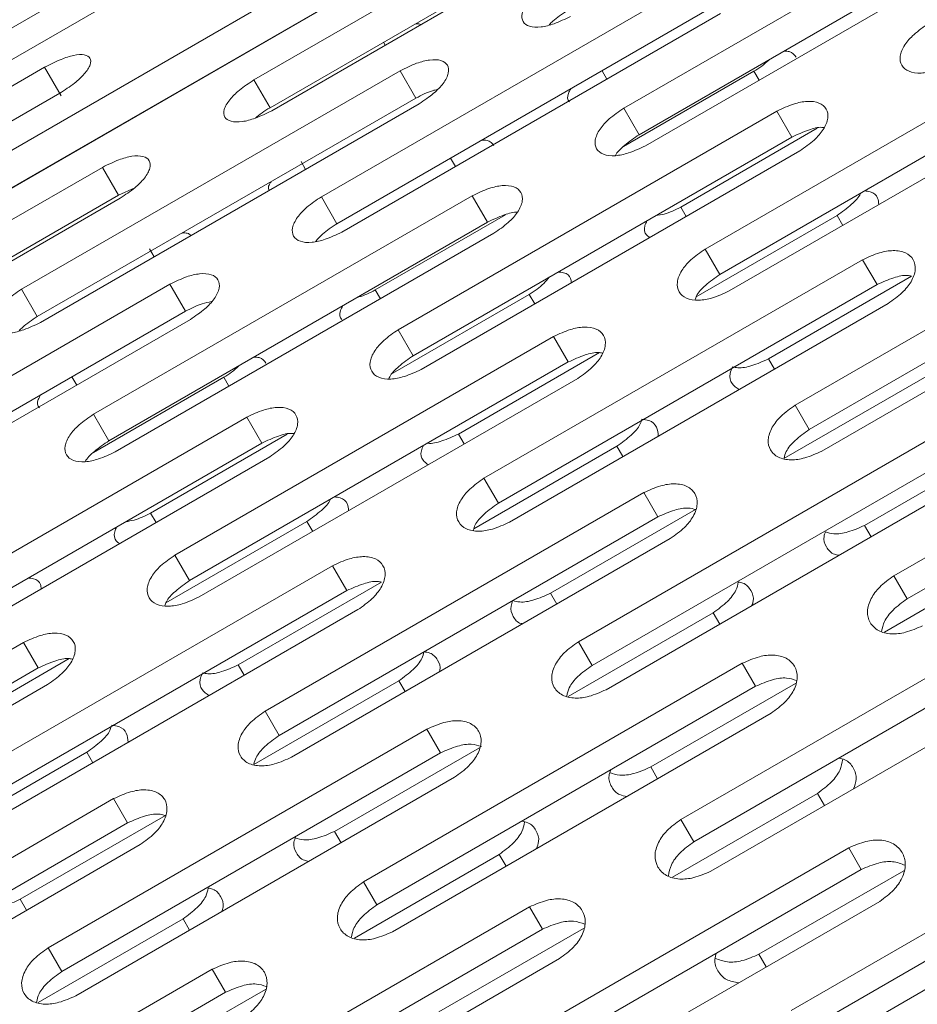
# Model space of a CAD drawing. Units: millimetres. Extents: x -6313 to 6847, y -4894 to 4626.
# Drawn here: x 2963 to 3014, y 1762 to 1819 of the extents above; entities that cross this region are included whole.
import ezdxf

# ---------------------------------------------------------------- set-up
doc = ezdxf.new("R2010")
doc.units = ezdxf.units.MM
doc.header["$LTSCALE"] = 1000
doc.layers.add('1 EQUIPMENT', color=7, linetype='Continuous', lineweight=18)

# ---------------------------------------------------------------- blocks, each defined once
blk = doc.blocks.new('MA 12-4012 BLOCK')
at = {"layer": '1 EQUIPMENT', "color": 7, "linetype": 'Continuous', "lineweight": 15}
for p, q in [((2997.957, 1827.586), (2976.309, 1815.087)), ((2978.055, 1827.062), (2956.407, 1814.563)), ((2998.875, 1825.996), (2977.227, 1813.498)), ((3019.097, 1825.966), (2997.449, 1813.468)), ((2957.19, 1813.206), (2978.839, 1825.704)), ((2977.326, 1813.326), (2998.974, 1825.825)), ((3019.971, 1824.453), (2998.323, 1811.954)), ((2998.689, 1811.32), (3020.337, 1823.818)), ((2981.08, 1821.821), (2959.432, 1809.323)), ((3001.814, 1820.906), (2980.166, 1808.407)), ((2982.011, 1820.21), (2960.363, 1807.711)), ((2960.372, 1807.694), (2982.021, 1820.193)), ((3002.703, 1819.365), (2981.055, 1806.867)), ((2981.333, 1806.386), (3002.981, 1818.885)), ((3023.747, 1817.912), (3002.099, 1805.414)), ((2983.721, 1817.247), (2983.82, 1817.076)), ((3024.587, 1816.458), (3002.939, 1803.959)), ((2964.343, 1815.815), (2942.695, 1803.316)), ((2964.343, 1815.815), (2965.285, 1814.183)), ((2984.664, 1815.614), (2963.016, 1803.116)), ((2984.664, 1815.614), (2985.568, 1814.048)), ((2996.209, 1815.615), (2996.486, 1815.135)), ((3004.89, 1815.579), (2997.438, 1811.276)), ((3003.481, 1803.02), (3025.129, 1815.519)), ((3004.89, 1815.579), (3005.184, 1815.069)), ((2976.309, 1815.087), (2977.227, 1813.498)), ((2943.558, 1801.823), (2965.206, 1814.321)), ((2985.568, 1814.048), (2963.92, 1801.55)), ((2964.108, 1801.224), (2985.756, 1813.722)), ((3006.204, 1813.301), (2984.556, 1800.803)), ((2997.449, 1813.468), (2998.323, 1811.954)), ((3006.204, 1813.301), (3007.061, 1811.817)), ((3007.061, 1811.817), (2985.413, 1799.318)), ((3008.508, 1812.32), (3000.711, 1807.818)), ((2985.868, 1798.531), (3007.516, 1811.03)), ((2979.003, 1810.422), (2979.262, 1809.973)), ((2987.55, 1810.615), (2987.827, 1810.136)), ((2967.65, 1810.088), (2946.002, 1797.589)), ((2967.65, 1810.088), (2968.568, 1808.498)), ((3028.901, 1808.986), (3007.253, 1796.488)), ((2968.568, 1808.498), (2946.919, 1796)), ((2988.79, 1808.468), (2967.142, 1795.97)), ((2969.499, 1808.922), (2968.568, 1808.498)), ((2980.166, 1808.407), (2981.055, 1806.867)), ((2988.79, 1808.468), (2989.664, 1806.955)), ((2947.019, 1795.828), (2968.667, 1808.327)), ((2990.691, 1807.381), (2983.241, 1803.08)), ((3000.711, 1807.818), (3001.021, 1807.28)), ((3009.648, 1807.336), (3001.588, 1802.682)), ((3029.702, 1807.598), (3008.054, 1795.099)), ((3009.648, 1807.336), (3009.975, 1806.77)), ((2989.664, 1806.955), (2968.016, 1794.456)), ((2968.382, 1793.822), (2990.03, 1806.321)), ((3008.77, 1793.859), (3030.419, 1806.357)), ((2970.343, 1805.423), (2970.603, 1804.973)), ((3002.099, 1805.414), (3002.939, 1803.959)), ((3011.109, 1804.807), (2989.461, 1792.308)), ((3011.109, 1804.807), (3011.93, 1803.385)), ((2971.507, 1803.408), (2949.859, 1790.909)), ((2971.507, 1803.408), (2972.396, 1801.867)), ((3011.93, 1803.385), (2990.282, 1790.886)), ((3013.907, 1803.864), (3005.722, 1799.139)), ((2963.016, 1803.116), (2963.92, 1801.55)), ((2983.241, 1803.08), (2983.535, 1802.571)), ((2992.052, 1802.819), (2984.254, 1798.317)), ((2992.052, 1802.819), (2992.362, 1802.281)), ((2990.911, 1789.796), (3012.559, 1802.294)), ((2972.396, 1801.867), (2950.748, 1789.369)), ((2951.025, 1788.888), (2972.673, 1801.387)), ((2984.556, 1800.803), (2985.413, 1799.318)), ((2993.44, 1800.414), (2971.792, 1787.916)), ((2993.44, 1800.414), (2994.279, 1798.96)), ((2996.061, 1799.492), (2988, 1794.838)), ((2994.279, 1798.96), (2972.631, 1786.461)), ((3005.722, 1799.139), (3006.065, 1798.545)), ((3034.535, 1799.227), (3012.887, 1786.729)), ((2965.902, 1798.117), (2966.179, 1797.637)), ((2974.582, 1798.081), (2967.13, 1793.778)), ((2973.174, 1785.522), (2994.822, 1798.021)), ((2974.582, 1798.081), (2974.876, 1797.572)), ((3014.906, 1798.229), (3006.609, 1793.439)), ((3035.295, 1797.91), (3013.647, 1785.412)), ((3007.253, 1796.488), (3008.054, 1795.099)), ((2975.897, 1795.804), (2954.249, 1783.305)), ((2967.142, 1795.97), (2968.016, 1794.456)), ((2975.897, 1795.804), (2976.754, 1794.319)), ((3016.506, 1795.459), (2994.857, 1782.961)), ((2978.2, 1794.822), (2970.403, 1790.32)), ((2988, 1794.838), (2988.327, 1794.271)), ((3019.503, 1794.397), (3011.22, 1789.615)), ((2976.754, 1794.319), (2955.106, 1781.82)), ((2997.063, 1794.139), (2988.878, 1789.414)), ((3017.287, 1794.106), (2995.639, 1781.607)), ((2997.063, 1794.139), (2997.406, 1793.545)), ((2955.56, 1781.033), (2977.209, 1793.532)), ((2996.441, 1780.218), (3018.089, 1792.717)), ((2989.461, 1792.308), (2990.282, 1790.886)), ((2998.593, 1791.488), (2976.945, 1778.99)), ((2998.593, 1791.488), (2999.395, 1790.1)), ((3001.555, 1790.521), (2993.258, 1785.731)), ((2970.403, 1790.32), (2970.714, 1789.782)), ((2979.341, 1789.838), (2971.281, 1785.185)), ((2999.395, 1790.1), (2977.747, 1777.601)), ((2979.341, 1789.838), (2979.668, 1789.272)), ((3011.22, 1789.615), (3011.594, 1788.967)), ((2978.463, 1776.361), (3000.111, 1788.859)), ((3020.64, 1788.299), (3012.357, 1783.517)), ((2971.792, 1787.916), (2972.631, 1786.461)), ((2980.801, 1787.309), (2959.153, 1774.81)), ((2980.801, 1787.309), (2981.622, 1785.887)), ((3012.887, 1786.729), (3013.647, 1785.412)), ((2981.622, 1785.887), (2959.974, 1773.388)), ((2983.599, 1786.366), (2975.415, 1781.641)), ((2993.258, 1785.731), (2993.617, 1785.11)), ((2960.604, 1772.298), (2982.252, 1784.796)), ((3022.371, 1785.3), (3000.723, 1772.801)), ((3002.561, 1784.616), (2994.279, 1779.834)), ((3002.561, 1784.616), (3002.935, 1783.968)), ((3023.109, 1784.021), (3001.461, 1771.523)), ((2963.133, 1782.916), (2941.484, 1770.418)), ((2963.133, 1782.916), (2963.972, 1781.462)), ((2994.857, 1782.961), (2995.639, 1781.607)), ((2965.754, 1781.994), (2957.693, 1777.34)), ((3002.432, 1769.841), (3024.08, 1782.34)), ((2963.972, 1781.462), (2942.324, 1768.964)), ((2975.415, 1781.641), (2975.758, 1781.047)), ((3004.228, 1781.729), (2982.58, 1769.231)), ((3004.228, 1781.729), (3004.988, 1780.412)), ((2942.866, 1768.024), (2964.514, 1780.523)), ((2984.599, 1780.732), (2976.301, 1775.941)), ((3004.988, 1780.412), (2983.34, 1767.914)), ((2984.599, 1780.732), (2984.958, 1780.11)), ((3007.274, 1780.582), (2998.991, 1775.8)), ((2976.945, 1778.99), (2977.747, 1777.601)), ((2984.227, 1766.378), (3005.875, 1778.876)), ((2986.198, 1777.961), (2964.55, 1765.463)), ((2986.198, 1777.961), (2986.98, 1776.608)), ((2989.195, 1776.899), (2980.913, 1772.117)), ((2966.755, 1776.641), (2958.571, 1771.916)), ((2986.98, 1776.608), (2965.331, 1764.109)), ((2966.755, 1776.641), (2967.098, 1776.047)), ((2998.991, 1775.8), (2999.38, 1775.127)), ((2966.133, 1762.72), (2987.782, 1775.219)), ((3008.523, 1774.289), (3000.241, 1769.507)), ((3028.679, 1774.374), (3007.031, 1761.875)), ((3008.523, 1774.289), (3008.926, 1773.591)), ((2968.286, 1773.99), (2946.638, 1761.492)), ((2968.286, 1773.99), (2969.088, 1772.602)), ((2971.248, 1773.023), (2962.951, 1768.233)), ((3029.371, 1773.175), (3007.723, 1760.677)), ((2969.088, 1772.602), (2947.44, 1760.103)), ((3000.723, 1772.801), (3001.461, 1771.523)), ((2980.913, 1772.117), (2981.287, 1771.469)), ((2948.156, 1758.863), (2969.804, 1771.361)), ((2990.332, 1770.801), (2982.05, 1766.019)), ((3010.318, 1771.181), (2988.67, 1758.682)), ((2990.332, 1770.801), (2990.721, 1770.127)), ((3010.318, 1771.181), (3011.033, 1769.941)), ((3011.033, 1769.941), (2989.385, 1757.443)), ((3013.458, 1769.871), (3005.175, 1765.09)), ((2982.58, 1769.231), (2983.34, 1767.914)), ((2962.951, 1768.233), (2963.309, 1767.612)), ((2990.439, 1755.618), (3012.087, 1768.116)), ((2992.064, 1767.802), (2970.416, 1755.303)), ((2992.064, 1767.802), (2992.802, 1766.523)), ((2972.254, 1767.118), (2963.972, 1762.336)), ((2972.254, 1767.118), (2972.628, 1766.47)), ((2992.802, 1766.523), (2971.154, 1754.025)), ((2995.157, 1766.572), (2986.875, 1761.791)), ((2964.55, 1765.463), (2965.331, 1764.109)), ((3005.175, 1765.09), (3005.593, 1764.367)), ((2972.125, 1752.343), (2993.773, 1764.842)), ((2973.92, 1764.231), (2952.272, 1751.733)), ((2973.92, 1764.231), (2974.681, 1762.915)), ((2974.681, 1762.915), (2953.032, 1750.416)), ((2976.966, 1763.084), (2968.684, 1758.302)), ((3014.922, 1763.206), (3006.64, 1758.424))]:
    blk.add_line(p, q, dxfattribs=at)
for points, knots in [([(2993.323, 1820.614), (2993.034, 1820.42), (2992.496, 1820.059), (2991.89, 1819.436), (2991.589, 1818.859), (2991.647, 1818.398), (2992.019, 1818.114), (2992.667, 1818.076), (2993.516, 1818.287), (2994.097, 1818.568), (2994.416, 1818.722)], [0, 0, 0, 0, 0.133927, 0.248676, 0.374679, 0.500019, 0.625296, 0.751429, 0.863869, 1, 1, 1, 1]), ([(2994.227, 1819.048), (2993.926, 1818.855), (2993.525, 1818.598), (2993.253, 1818.307), (2993.185, 1818.233)], [0, 0, 0, 0, 0.74907, 1, 1, 1, 1]), ([(2985.508, 1818.279), (2985.623, 1818.293), (2985.77, 1818.311), (2985.833, 1818.258), (2985.847, 1818.246)], [0, 0, 0, 0, 0.774718, 1, 1, 1, 1]), ([(3014.864, 1818.301), (3014.576, 1818.103), (3014.043, 1817.735), (3013.462, 1817.069), (3013.196, 1816.43), (3013.297, 1815.894), (3013.713, 1815.537), (3014.396, 1815.437), (3015.268, 1815.607), (3015.854, 1815.88), (3016.175, 1816.029)], [0, 0, 0, 0, 0.1339266, 0.2486758, 0.3746791, 0.5000195, 0.6252965, 0.7514285, 0.8638688, 1, 1, 1, 1]), ([(2965.206, 1814.321), (2965.497, 1814.512), (2966.039, 1814.865), (2966.666, 1815.452), (2967.001, 1815.972), (2966.986, 1816.358), (2966.66, 1816.559), (2966.054, 1816.526), (2965.234, 1816.265), (2964.659, 1815.974), (2964.343, 1815.815)], [0, 0, 0, 0, 0.133927, 0.248676, 0.374679, 0.500019, 0.625296, 0.751429, 0.863869, 1, 1, 1, 1]), ([(3006.605, 1816.736), (3006.714, 1816.732), (3007.061, 1816.719), (3007.206, 1816.526), (3007.305, 1816.394)], [0, 0, 0, 0, 0.315722, 1, 1, 1, 1]), ([(2985.756, 1813.722), (2986.046, 1813.917), (2986.582, 1814.279), (2987.184, 1814.909), (2987.482, 1815.493), (2987.422, 1815.957), (2987.051, 1816.238), (2986.407, 1816.269), (2985.562, 1816.051), (2984.982, 1815.769), (2984.664, 1815.614)], [0, 0, 0, 0, 0.133927, 0.248676, 0.374679, 0.500019, 0.625296, 0.751429, 0.863869, 1, 1, 1, 1]), ([(3005.76, 1816.248), (3005.747, 1816.233), (3005.527, 1815.986), (3005.199, 1815.776), (3004.89, 1815.579)], [0, 0, 0, 0, 0.060211, 1, 1, 1, 1]), ([(2976.309, 1815.087), (2976.019, 1814.895), (2975.479, 1814.537), (2974.865, 1813.928), (2974.551, 1813.372), (2974.595, 1812.937), (2974.952, 1812.679), (2975.588, 1812.663), (2976.429, 1812.888), (2977.008, 1813.171), (2977.326, 1813.326)], [0, 0, 0, 0, 0.133927, 0.248676, 0.374679, 0.500019, 0.625296, 0.751429, 0.863869, 1, 1, 1, 1]), ([(2986.795, 1814.543), (2986.703, 1814.522), (2986.314, 1814.431), (2985.891, 1814.214), (2985.568, 1814.048)], [0, 0, 0, 0, 0.238046, 1, 1, 1, 1]), ([(2994.348, 1813.839), (2994.348, 1813.839), (2994.222, 1813.936), (2994.213, 1814.201), (2994.372, 1814.492), (2994.422, 1814.584)], [0, 0, 0, 0, 0.000184, 0.683403, 1, 1, 1, 1]), ([(2977.227, 1813.498), (2976.917, 1813.308), (2976.608, 1813.118), (2976.393, 1812.907), (2976.393, 1812.907)], [0, 0, 0, 0, 0.999063, 1, 1, 1, 1]), ([(3007.516, 1811.03), (3007.803, 1811.229), (3008.335, 1811.598), (3008.913, 1812.27), (3009.175, 1812.915), (3009.072, 1813.454), (3008.658, 1813.809), (3007.979, 1813.902), (3007.11, 1813.726), (3006.525, 1813.452), (3006.204, 1813.301)], [0, 0, 0, 0, 0.133927, 0.248676, 0.374679, 0.500019, 0.625296, 0.751429, 0.863869, 1, 1, 1, 1]), ([(2997.449, 1813.468), (2997.161, 1813.271), (2996.626, 1812.905), (2996.037, 1812.253), (2995.759, 1811.635), (2995.847, 1811.123), (2996.248, 1810.79), (2996.92, 1810.711), (2997.784, 1810.894), (2998.369, 1811.169), (2998.689, 1811.32)], [0, 0, 0, 0, 0.1339266, 0.2486758, 0.3746791, 0.5000195, 0.6252965, 0.7514285, 0.8638688, 1, 1, 1, 1]), ([(3008.896, 1812.36), (3008.857, 1812.366), (3008.619, 1812.404), (3007.953, 1812.225), (3007.377, 1811.961), (3007.061, 1811.817)], [0, 0, 0, 0, 0.079214, 0.49532, 1, 1, 1, 1]), ([(2998.323, 1811.954), (2998.044, 1811.759), (2997.526, 1811.397), (2997.055, 1810.95), (2996.969, 1810.759), (2996.968, 1810.756)], [0, 0, 0, 0, 0.535234, 0.992987, 1, 1, 1, 1]), ([(2989.337, 1811.648), (2989.445, 1811.647), (2989.786, 1811.645), (2989.924, 1811.464), (2990.018, 1811.34)], [0, 0, 0, 0, 0.315748, 1, 1, 1, 1]), ([(2968.667, 1808.327), (2968.957, 1808.52), (2969.495, 1808.879), (2970.105, 1809.496), (2970.415, 1810.058), (2970.37, 1810.497), (2970.014, 1810.751), (2969.382, 1810.761), (2968.546, 1810.529), (2967.967, 1810.244), (2967.65, 1810.088)], [0, 0, 0, 0, 0.133927, 0.248676, 0.374679, 0.500019, 0.625296, 0.751429, 0.863869, 1, 1, 1, 1]), ([(2977.172, 1808.766), (2977.147, 1808.839), (2977.101, 1808.976), (2977.228, 1809.175), (2977.287, 1809.267)], [0, 0, 0, 0, 0.534043, 1, 1, 1, 1]), ([(2990.03, 1806.321), (2990.317, 1806.518), (2990.851, 1806.885), (2991.437, 1807.544), (2991.711, 1808.169), (2991.622, 1808.683), (2991.222, 1809.014), (2990.554, 1809.086), (2989.693, 1808.896), (2989.11, 1808.62), (2988.79, 1808.468)], [0, 0, 0, 0, 0.133927, 0.248676, 0.374679, 0.500019, 0.625296, 0.751429, 0.863869, 1, 1, 1, 1]), ([(2980.166, 1808.407), (2979.877, 1808.212), (2979.341, 1807.849), (2978.743, 1807.211), (2978.454, 1806.613), (2978.527, 1806.126), (2978.914, 1805.818), (2979.574, 1805.759), (2980.431, 1805.956), (2981.013, 1806.234), (2981.333, 1806.386)], [0, 0, 0, 0, 0.133927, 0.248676, 0.374679, 0.500019, 0.625296, 0.751429, 0.863869, 1, 1, 1, 1]), ([(3010.989, 1808.607), (3010.984, 1808.595), (3010.908, 1808.386), (3010.44, 1807.911), (3009.929, 1807.539), (3009.648, 1807.336)], [0, 0, 0, 0, 0.026996, 0.46713, 1, 1, 1, 1]), ([(3011.22, 1808.741), (3011.332, 1808.73), (3011.684, 1808.697), (3011.989, 1808.408), (3012.018, 1808.087), (3012.03, 1807.956)], [0, 0, 0, 0, 0.213955, 0.677888, 1, 1, 1, 1]), ([(2991.379, 1807.53), (2991.376, 1807.53), (2991.172, 1807.551), (2990.549, 1807.362), (2989.977, 1807.099), (2989.664, 1806.955)], [0, 0, 0, 0, 0.005959, 0.45517, 1, 1, 1, 1]), ([(3000.711, 1807.818), (3000.392, 1807.661), (2999.903, 1807.42), (2999.443, 1807.35), (2999.283, 1807.326)], [0, 0, 0, 0, 0.652321, 1, 1, 1, 1]), ([(2981.055, 1806.867), (2980.759, 1806.672), (2980.279, 1806.356), (2979.962, 1805.991), (2979.84, 1805.851)], [0, 0, 0, 0, 0.616642, 1, 1, 1, 1]), ([(2998.928, 1806.072), (2998.862, 1806.119), (2998.648, 1806.27), (2998.581, 1806.625), (2998.732, 1806.937), (2998.78, 1807.035)], [0, 0, 0, 0, 0.2357939, 0.7580484, 1, 1, 1, 1]), ([(2972.202, 1806.331), (2972.311, 1806.336), (2972.546, 1806.347), (2972.642, 1806.238), (2972.693, 1806.18)], [0, 0, 0, 0, 0.464008, 1, 1, 1, 1]), ([(3002.099, 1805.414), (3001.813, 1805.214), (3001.281, 1804.844), (3000.707, 1804.164), (3000.452, 1803.506), (3000.568, 1802.946), (3000.997, 1802.564), (3001.692, 1802.446), (3002.572, 1802.602), (3003.159, 1802.872), (3003.481, 1803.02)], [0, 0, 0, 0, 0.133927, 0.248676, 0.374679, 0.500019, 0.625296, 0.751429, 0.863869, 1, 1, 1, 1]), ([(3012.559, 1802.294), (3012.845, 1802.496), (3013.374, 1802.87), (3013.937, 1803.569), (3014.177, 1804.252), (3014.046, 1804.839), (3013.605, 1805.241), (3012.903, 1805.373), (3012.019, 1805.223), (3011.431, 1804.954), (3011.109, 1804.807)], [0, 0, 0, 0, 0.1339266, 0.2486758, 0.3746791, 0.5000195, 0.6252965, 0.7514285, 0.8638688, 1, 1, 1, 1]), ([(2972.673, 1801.387), (2972.962, 1801.583), (2973.497, 1801.947), (2974.091, 1802.592), (2974.376, 1803.197), (2974.302, 1803.686), (2973.916, 1803.992), (2973.26, 1804.044), (2972.407, 1803.84), (2971.825, 1803.561), (2971.507, 1803.408)], [0, 0, 0, 0, 0.133927, 0.248676, 0.374679, 0.500019, 0.625296, 0.751429, 0.863869, 1, 1, 1, 1]), ([(2993.695, 1804.1), (2993.804, 1804.092), (2994.15, 1804.067), (2994.423, 1803.832), (2994.448, 1803.57), (2994.455, 1803.489)], [0, 0, 0, 0, 0.2409669, 0.7634214, 1, 1, 1, 1]), ([(3002.939, 1803.959), (3002.658, 1803.761), (3002.136, 1803.393), (3001.641, 1802.864), (3001.551, 1802.596), (3001.528, 1802.527)], [0, 0, 0, 0, 0.465312, 0.863264, 1, 1, 1, 1]), ([(3013.907, 1803.864), (3013.829, 1803.882), (3013.547, 1803.949), (3012.829, 1803.789), (3012.248, 1803.528), (3011.93, 1803.385)], [0, 0, 0, 0, 0.1457078, 0.5317652, 1, 1, 1, 1]), ([(2993.191, 1803.809), (2993.093, 1803.687), (2992.801, 1803.324), (2992.351, 1803.021), (2992.052, 1802.819)], [0, 0, 0, 0, 0.335902, 1, 1, 1, 1]), ([(2963.016, 1803.116), (2962.726, 1802.922), (2962.189, 1802.562), (2961.583, 1801.938), (2961.281, 1801.361), (2961.34, 1800.9), (2961.712, 1800.616), (2962.36, 1800.578), (2963.209, 1800.789), (2963.79, 1801.07), (2964.108, 1801.224)], [0, 0, 0, 0, 0.133927, 0.248676, 0.374679, 0.500019, 0.625296, 0.751429, 0.863869, 1, 1, 1, 1]), ([(2983.241, 1803.08), (2982.921, 1802.912), (2982.574, 1802.73), (2982.249, 1802.664), (2982.223, 1802.659)], [0, 0, 0, 0, 0.920749, 1, 1, 1, 1]), ([(2973.884, 1802.412), (2973.707, 1802.377), (2973.231, 1802.282), (2972.718, 1802.027), (2972.396, 1801.867)], [0, 0, 0, 0, 0.372596, 1, 1, 1, 1]), ([(2981.328, 1801.395), (2981.328, 1801.395), (2981.197, 1801.5), (2981.181, 1801.778), (2981.334, 1802.078), (2981.382, 1802.173)], [0, 0, 0, 0, 0.000184, 0.68343, 1, 1, 1, 1]), ([(2963.92, 1801.55), (2963.619, 1801.357), (2963.217, 1801.101), (2962.946, 1800.809), (2962.878, 1800.735)], [0, 0, 0, 0, 0.7490697, 1, 1, 1, 1]), ([(2984.556, 1800.803), (2984.269, 1800.605), (2983.736, 1800.237), (2983.154, 1799.571), (2982.888, 1798.932), (2982.99, 1798.396), (2983.405, 1798.039), (2984.088, 1797.94), (2984.961, 1798.109), (2985.547, 1798.382), (2985.868, 1798.531)], [0, 0, 0, 0, 0.1339266, 0.2486758, 0.3746791, 0.5000195, 0.6252965, 0.7514285, 0.8638688, 1, 1, 1, 1]), ([(2994.822, 1798.021), (2995.108, 1798.221), (2995.639, 1798.593), (2996.209, 1799.278), (2996.46, 1799.943), (2996.343, 1800.506), (2995.915, 1800.885), (2995.224, 1800.997), (2994.348, 1800.834), (2993.761, 1800.563), (2993.44, 1800.414)], [0, 0, 0, 0, 0.1339266, 0.2486758, 0.3746791, 0.5000195, 0.6252965, 0.7514285, 0.8638688, 1, 1, 1, 1]), ([(2996.225, 1799.466), (2996.154, 1799.481), (2995.883, 1799.537), (2995.176, 1799.368), (2994.597, 1799.104), (2994.279, 1798.96)], [0, 0, 0, 0, 0.13632, 0.52662, 1, 1, 1, 1]), ([(2976.297, 1799.238), (2976.407, 1799.234), (2976.754, 1799.221), (2976.899, 1799.028), (2976.998, 1798.896)], [0, 0, 0, 0, 0.315722, 1, 1, 1, 1]), ([(2985.413, 1799.318), (2985.133, 1799.121), (2984.613, 1798.756), (2984.129, 1798.267), (2984.041, 1798.037), (2984.026, 1798.001)], [0, 0, 0, 0, 0.495952, 0.92011, 1, 1, 1, 1]), ([(3005.722, 1799.139), (3005.408, 1798.996), (3004.824, 1798.73), (3004.08, 1798.582), (3003.774, 1798.658), (3003.677, 1798.682)], [0, 0, 0, 0, 0.442948, 0.822469, 1, 1, 1, 1]), ([(2975.453, 1798.75), (2975.44, 1798.735), (2975.22, 1798.488), (2974.891, 1798.278), (2974.582, 1798.081)], [0, 0, 0, 0, 0.0602114, 1, 1, 1, 1]), ([(3004.045, 1797.378), (3003.897, 1797.483), (3003.587, 1797.703), (3003.462, 1798.191), (3003.619, 1798.55), (3003.677, 1798.682)], [0, 0, 0, 0, 0.365759, 0.767065, 1, 1, 1, 1]), ([(2964.041, 1796.341), (2964.041, 1796.341), (2963.914, 1796.438), (2963.906, 1796.703), (2964.064, 1796.994), (2964.115, 1797.086)], [0, 0, 0, 0, 0.000184, 0.683403, 1, 1, 1, 1]), ([(2977.209, 1793.532), (2977.495, 1793.731), (2978.028, 1794.1), (2978.606, 1794.772), (2978.868, 1795.417), (2978.765, 1795.956), (2978.351, 1796.311), (2977.671, 1796.404), (2976.803, 1796.228), (2976.217, 1795.954), (2975.897, 1795.804)], [0, 0, 0, 0, 0.133927, 0.248676, 0.374679, 0.500019, 0.625296, 0.751429, 0.863869, 1, 1, 1, 1]), ([(3007.253, 1796.488), (3006.968, 1796.286), (3006.438, 1795.91), (3005.88, 1795.205), (3005.647, 1794.508), (3005.79, 1793.902), (3006.246, 1793.474), (3006.962, 1793.317), (3007.857, 1793.448), (3008.447, 1793.713), (3008.77, 1793.859)], [0, 0, 0, 0, 0.1339266, 0.2486758, 0.3746791, 0.5000195, 0.6252965, 0.7514285, 0.8638688, 1, 1, 1, 1]), ([(2967.142, 1795.97), (2966.854, 1795.773), (2966.319, 1795.407), (2965.73, 1794.755), (2965.452, 1794.137), (2965.54, 1793.625), (2965.941, 1793.292), (2966.612, 1793.213), (2967.477, 1793.396), (2968.062, 1793.671), (2968.382, 1793.822)], [0, 0, 0, 0, 0.133927, 0.248676, 0.374679, 0.500019, 0.625296, 0.751429, 0.863869, 1, 1, 1, 1]), ([(2998.481, 1795.682), (2998.454, 1795.586), (2998.369, 1795.287), (2997.864, 1794.719), (2997.346, 1794.345), (2997.063, 1794.139)], [0, 0, 0, 0, 0.177289, 0.549439, 1, 1, 1, 1]), ([(2998.481, 1795.682), (2998.624, 1795.666), (2999.013, 1795.624), (2999.373, 1795.271), (2999.409, 1794.892), (2999.425, 1794.711)], [0, 0, 0, 0, 0.23215, 0.633636, 1, 1, 1, 1]), ([(2978.588, 1794.862), (2978.55, 1794.868), (2978.311, 1794.906), (2977.646, 1794.727), (2977.07, 1794.464), (2976.754, 1794.319)], [0, 0, 0, 0, 0.079214, 0.49532, 1, 1, 1, 1]), ([(3008.054, 1795.099), (3007.773, 1794.898), (3007.251, 1794.525), (3006.734, 1793.92), (3006.646, 1793.579), (3006.613, 1793.45)], [0, 0, 0, 0, 0.420443, 0.780022, 1, 1, 1, 1]), ([(2968.016, 1794.456), (2967.737, 1794.261), (2967.219, 1793.899), (2966.747, 1793.452), (2966.662, 1793.261), (2966.66, 1793.258)], [0, 0, 0, 0, 0.535234, 0.992987, 1, 1, 1, 1]), ([(2988, 1794.838), (2987.689, 1794.697), (2987.112, 1794.435), (2986.467, 1794.272), (2986.243, 1794.311), (2986.23, 1794.313)], [0, 0, 0, 0, 0.523988, 0.972945, 1, 1, 1, 1]), ([(2986.273, 1793.085), (2986.165, 1793.161), (2985.902, 1793.346), (2985.805, 1793.755), (2985.951, 1794.077), (2985.998, 1794.179)], [0, 0, 0, 0, 0.321424, 0.785174, 1, 1, 1, 1]), ([(2989.461, 1792.308), (2989.175, 1792.108), (2988.644, 1791.735), (2988.078, 1791.042), (2987.835, 1790.365), (2987.964, 1789.781), (2988.407, 1789.376), (2989.112, 1789.238), (2990, 1789.382), (2990.589, 1789.649), (2990.911, 1789.796)], [0, 0, 0, 0, 0.133927, 0.248676, 0.374679, 0.500019, 0.625296, 0.751429, 0.863869, 1, 1, 1, 1]), ([(3000.111, 1788.859), (3000.396, 1789.062), (3000.924, 1789.438), (3001.479, 1790.15), (3001.708, 1790.853), (3001.564, 1791.462), (3001.11, 1791.887), (3000.397, 1792.037), (2999.506, 1791.9), (2998.916, 1791.634), (2998.593, 1791.488)], [0, 0, 0, 0, 0.1339266, 0.2486758, 0.3746791, 0.5000195, 0.6252965, 0.7514285, 0.8638688, 1, 1, 1, 1]), ([(2980.681, 1791.109), (2980.677, 1791.097), (2980.6, 1790.888), (2980.133, 1790.413), (2979.621, 1790.042), (2979.341, 1789.838)], [0, 0, 0, 0, 0.026996, 0.46713, 1, 1, 1, 1]), ([(2980.913, 1791.243), (2981.024, 1791.232), (2981.376, 1791.199), (2981.681, 1790.91), (2981.711, 1790.589), (2981.723, 1790.458)], [0, 0, 0, 0, 0.213955, 0.677888, 1, 1, 1, 1]), ([(2990.282, 1790.886), (2990, 1790.686), (2989.478, 1790.316), (2988.972, 1789.748), (2988.882, 1789.443), (2988.853, 1789.344)], [0, 0, 0, 0, 0.440695, 0.817594, 1, 1, 1, 1]), ([(3001.555, 1790.521), (3001.423, 1790.559), (3001.086, 1790.654), (3000.3, 1790.504), (2999.715, 1790.243), (2999.395, 1790.1)], [0, 0, 0, 0, 0.224701, 0.575061, 1, 1, 1, 1]), ([(2970.403, 1790.32), (2970.085, 1790.163), (2969.596, 1789.922), (2969.136, 1789.852), (2968.976, 1789.828)], [0, 0, 0, 0, 0.6523209, 1, 1, 1, 1]), ([(2968.621, 1788.574), (2968.555, 1788.621), (2968.341, 1788.772), (2968.274, 1789.127), (2968.425, 1789.439), (2968.472, 1789.538)], [0, 0, 0, 0, 0.2357939, 0.7580484, 1, 1, 1, 1]), ([(3011.22, 1789.615), (3010.904, 1789.473), (3010.316, 1789.21), (3009.499, 1789.082), (3009.133, 1789.198), (3008.981, 1789.246)], [0, 0, 0, 0, 0.404784, 0.751606, 1, 1, 1, 1]), ([(3009.752, 1787.903), (3009.665, 1787.919), (3009.325, 1787.979), (3009.016, 1788.374), (3008.83, 1788.838), (3008.949, 1789.162), (3008.981, 1789.246)], [0, 0, 0, 0, 0.1279326, 0.4988545, 0.8695888, 1, 1, 1, 1]), ([(2971.792, 1787.916), (2971.505, 1787.716), (2970.973, 1787.346), (2970.4, 1786.666), (2970.145, 1786.008), (2970.261, 1785.448), (2970.69, 1785.066), (2971.384, 1784.948), (2972.264, 1785.104), (2972.852, 1785.374), (2973.174, 1785.522)], [0, 0, 0, 0, 0.133927, 0.248676, 0.374679, 0.500019, 0.625296, 0.751429, 0.863869, 1, 1, 1, 1]), ([(2982.252, 1784.796), (2982.537, 1784.998), (2983.067, 1785.372), (2983.629, 1786.071), (2983.869, 1786.754), (2983.739, 1787.341), (2983.297, 1787.743), (2982.596, 1787.875), (2981.712, 1787.725), (2981.123, 1787.456), (2980.801, 1787.309)], [0, 0, 0, 0, 0.1339266, 0.2486758, 0.3746791, 0.5000195, 0.6252965, 0.7514285, 0.8638688, 1, 1, 1, 1]), ([(2963.388, 1786.602), (2963.497, 1786.594), (2963.843, 1786.569), (2964.116, 1786.334), (2964.14, 1786.072), (2964.148, 1785.991)], [0, 0, 0, 0, 0.240967, 0.763421, 1, 1, 1, 1]), ([(2972.631, 1786.461), (2972.35, 1786.263), (2971.829, 1785.895), (2971.333, 1785.366), (2971.243, 1785.098), (2971.22, 1785.03)], [0, 0, 0, 0, 0.465312, 0.863264, 1, 1, 1, 1]), ([(3012.887, 1786.729), (3012.603, 1786.524), (3012.077, 1786.145), (3011.533, 1785.414), (3011.321, 1784.681), (3011.489, 1784.031), (3011.97, 1783.559), (3012.707, 1783.366), (3013.616, 1783.473), (3014.209, 1783.733), (3014.534, 1783.876)], [0, 0, 0, 0, 0.133927, 0.248676, 0.374679, 0.500019, 0.625296, 0.751429, 0.863869, 1, 1, 1, 1]), ([(2983.599, 1786.366), (2983.522, 1786.384), (2983.24, 1786.451), (2982.522, 1786.291), (2981.941, 1786.03), (2981.622, 1785.887)], [0, 0, 0, 0, 0.145708, 0.531765, 1, 1, 1, 1]), ([(3004.001, 1786.371), (3003.967, 1786.215), (3003.887, 1785.845), (3003.362, 1785.204), (3002.845, 1784.824), (3002.561, 1784.616)], [0, 0, 0, 0, 0.2484054, 0.5883859, 1, 1, 1, 1]), ([(3004.001, 1786.371), (3004.089, 1786.356), (3004.429, 1786.299), (3004.738, 1785.905), (3004.925, 1785.44), (3004.808, 1785.115), (3004.777, 1785.031)], [0, 0, 0, 0, 0.129912, 0.500734, 0.871369, 1, 1, 1, 1]), ([(2993.258, 1785.731), (2992.943, 1785.589), (2992.357, 1785.324), (2991.575, 1785.186), (2991.239, 1785.281), (2991.113, 1785.317)], [0, 0, 0, 0, 0.422169, 0.783886, 1, 1, 1, 1]), ([(3013.647, 1785.412), (3013.366, 1785.208), (3012.845, 1784.83), (3012.312, 1784.155), (3012.23, 1783.746), (3012.192, 1783.56)], [0, 0, 0, 0, 0.388974, 0.721639, 1, 1, 1, 1]), ([(2991.672, 1783.987), (2991.641, 1783.993), (2991.366, 1784.043), (2991.109, 1784.402), (2990.93, 1784.867), (2991.069, 1785.209), (2991.113, 1785.317)], [0, 0, 0, 0, 0.050046, 0.436156, 0.82207, 1, 1, 1, 1]), ([(2964.514, 1780.523), (2964.8, 1780.723), (2965.332, 1781.095), (2965.902, 1781.78), (2966.152, 1782.445), (2966.035, 1783.008), (2965.608, 1783.387), (2964.917, 1783.499), (2964.04, 1783.336), (2963.454, 1783.065), (2963.133, 1782.916)], [0, 0, 0, 0, 0.133927, 0.248676, 0.374679, 0.500019, 0.625296, 0.751429, 0.863869, 1, 1, 1, 1]), ([(2994.857, 1782.961), (2994.573, 1782.757), (2994.045, 1782.38), (2993.494, 1781.662), (2993.272, 1780.947), (2993.427, 1780.318), (2993.896, 1779.868), (2994.623, 1779.693), (2995.525, 1779.812), (2996.117, 1780.074), (2996.441, 1780.218)], [0, 0, 0, 0, 0.133927, 0.248676, 0.374679, 0.500019, 0.625296, 0.751429, 0.863869, 1, 1, 1, 1]), ([(2965.918, 1781.968), (2965.847, 1781.983), (2965.575, 1782.039), (2964.869, 1781.87), (2964.29, 1781.606), (2963.972, 1781.462)], [0, 0, 0, 0, 0.13632, 0.52662, 1, 1, 1, 1]), ([(2986.03, 1782.382), (2985.999, 1782.256), (2985.916, 1781.921), (2985.4, 1781.316), (2984.882, 1780.938), (2984.599, 1780.732)], [0, 0, 0, 0, 0.216016, 0.570648, 1, 1, 1, 1]), ([(2986.03, 1782.382), (2986.145, 1782.367), (2986.511, 1782.316), (2986.824, 1781.929), (2987.006, 1781.527), (2986.912, 1781.263), (2986.901, 1781.232)], [0, 0, 0, 0, 0.177275, 0.563282, 0.949093, 1, 1, 1, 1]), ([(3005.875, 1778.876), (3006.158, 1779.082), (3006.684, 1779.462), (3007.225, 1780.199), (3007.433, 1780.937), (3007.264, 1781.59), (3006.784, 1782.06), (3006.05, 1782.247), (3005.144, 1782.134), (3004.552, 1781.873), (3004.228, 1781.729)], [0, 0, 0, 0, 0.133927, 0.248676, 0.374679, 0.500019, 0.625296, 0.751429, 0.863869, 1, 1, 1, 1]), ([(2975.415, 1781.641), (2975.1, 1781.498), (2974.517, 1781.233), (2973.773, 1781.084), (2973.467, 1781.16), (2973.369, 1781.184)], [0, 0, 0, 0, 0.4429479, 0.8224688, 1, 1, 1, 1]), ([(2995.639, 1781.607), (2995.358, 1781.405), (2994.836, 1781.029), (2994.311, 1780.388), (2994.225, 1780.013), (2994.189, 1779.855)], [0, 0, 0, 0, 0.403456, 0.748508, 1, 1, 1, 1]), ([(2973.738, 1779.88), (2973.59, 1779.985), (2973.281, 1780.206), (2973.154, 1780.669), (2973.296, 1781), (2973.341, 1781.105)], [0, 0, 0, 0, 0.383819, 0.804938, 1, 1, 1, 1]), ([(3007.32, 1780.746), (3007.14, 1780.807), (3006.75, 1780.941), (3005.899, 1780.812), (3005.31, 1780.554), (3004.988, 1780.412)], [0, 0, 0, 0, 0.278468, 0.604531, 1, 1, 1, 1]), ([(2976.945, 1778.99), (2976.66, 1778.788), (2976.131, 1778.412), (2975.573, 1777.707), (2975.34, 1777.01), (2975.482, 1776.404), (2975.938, 1775.976), (2976.655, 1775.819), (2977.549, 1775.95), (2978.14, 1776.215), (2978.463, 1776.361)], [0, 0, 0, 0, 0.133927, 0.248676, 0.374679, 0.500019, 0.625296, 0.751429, 0.863869, 1, 1, 1, 1]), ([(2968.147, 1778.106), (2968.126, 1778.036), (2968.045, 1777.762), (2967.554, 1777.221), (2967.038, 1776.847), (2966.755, 1776.641)], [0, 0, 0, 0, 0.136378, 0.527034, 1, 1, 1, 1]), ([(2968.174, 1778.184), (2968.316, 1778.168), (2968.706, 1778.126), (2969.066, 1777.773), (2969.101, 1777.394), (2969.118, 1777.213)], [0, 0, 0, 0, 0.23215, 0.633636, 1, 1, 1, 1]), ([(2987.782, 1775.219), (2988.065, 1775.423), (2988.592, 1775.801), (2989.14, 1776.526), (2989.359, 1777.246), (2989.202, 1777.878), (2988.735, 1778.325), (2988.011, 1778.494), (2987.113, 1778.37), (2986.522, 1778.106), (2986.198, 1777.961)], [0, 0, 0, 0, 0.133927, 0.248676, 0.374679, 0.500019, 0.625296, 0.751429, 0.863869, 1, 1, 1, 1]), ([(2977.747, 1777.601), (2977.466, 1777.4), (2976.944, 1777.027), (2976.427, 1776.422), (2976.339, 1776.081), (2976.305, 1775.952)], [0, 0, 0, 0, 0.420443, 0.780022, 1, 1, 1, 1]), ([(2989.313, 1776.967), (2989.13, 1777.026), (2988.741, 1777.151), (2987.888, 1777.011), (2987.301, 1776.751), (2986.98, 1776.608)], [0, 0, 0, 0, 0.285202, 0.608222, 1, 1, 1, 1]), ([(2998.991, 1775.8), (2998.674, 1775.66), (2998.085, 1775.398), (2997.233, 1775.281), (2996.839, 1775.416), (2996.661, 1775.478)], [0, 0, 0, 0, 0.389996, 0.724147, 1, 1, 1, 1]), ([(3009.969, 1776.245), (3009.934, 1776.032), (3009.861, 1775.594), (3009.323, 1774.885), (3008.806, 1774.5), (3008.523, 1774.289)], [0, 0, 0, 0, 0.299714, 0.616486, 1, 1, 1, 1]), ([(3009.743, 1776.304), (3009.863, 1776.28), (3010.243, 1776.205), (3010.604, 1775.766), (3010.807, 1775.175), (3010.653, 1774.735), (3010.588, 1774.55)], [0, 0, 0, 0, 0.1445554, 0.4581197, 0.7715254, 1, 1, 1, 1]), ([(2997.632, 1774.117), (2997.491, 1774.143), (2997.09, 1774.215), (2996.728, 1774.647), (2996.537, 1775.158), (2996.665, 1775.517), (2996.706, 1775.631)], [0, 0, 0, 0, 0.1807655, 0.5134689, 0.846004, 1, 1, 1, 1]), ([(2969.804, 1771.361), (2970.088, 1771.564), (2970.617, 1771.94), (2971.172, 1772.652), (2971.401, 1773.355), (2971.257, 1773.964), (2970.803, 1774.389), (2970.09, 1774.539), (2969.198, 1774.403), (2968.609, 1774.136), (2968.286, 1773.99)], [0, 0, 0, 0, 0.133927, 0.248676, 0.374679, 0.500019, 0.625296, 0.751429, 0.863869, 1, 1, 1, 1]), ([(2971.248, 1773.023), (2971.116, 1773.061), (2970.779, 1773.156), (2969.992, 1773.006), (2969.408, 1772.745), (2969.088, 1772.602)], [0, 0, 0, 0, 0.224701, 0.575061, 1, 1, 1, 1]), ([(2991.777, 1772.658), (2991.741, 1772.473), (2991.665, 1772.069), (2991.133, 1771.393), (2990.616, 1771.01), (2990.332, 1770.801)], [0, 0, 0, 0, 0.2759517, 0.6034718, 1, 1, 1, 1]), ([(2991.622, 1772.695), (2991.74, 1772.674), (2992.115, 1772.607), (2992.463, 1772.186), (2992.655, 1771.655), (2992.518, 1771.272), (2992.469, 1771.137)], [0, 0, 0, 0, 0.153394, 0.48611, 0.818658, 1, 1, 1, 1]), ([(3000.723, 1772.801), (3000.44, 1772.596), (2999.915, 1772.214), (2999.377, 1771.471), (2999.176, 1770.721), (2999.356, 1770.049), (2999.849, 1769.556), (3000.597, 1769.347), (3001.512, 1769.442), (3002.106, 1769.7), (3002.432, 1769.841)], [0, 0, 0, 0, 0.1339266, 0.2486758, 0.3746791, 0.5000195, 0.6252965, 0.7514285, 0.8638688, 1, 1, 1, 1]), ([(2979.445, 1770.405), (2979.358, 1770.421), (2979.018, 1770.481), (2978.706, 1770.875), (2978.522, 1771.364), (2978.656, 1771.715), (2978.698, 1771.826)], [0, 0, 0, 0, 0.12286, 0.479075, 0.83511, 1, 1, 1, 1]), ([(2980.913, 1772.117), (2980.597, 1771.975), (2980.009, 1771.713), (2979.192, 1771.585), (2978.826, 1771.7), (2978.673, 1771.748)], [0, 0, 0, 0, 0.404784, 0.751606, 1, 1, 1, 1]), ([(3001.461, 1771.523), (3001.18, 1771.318), (3000.66, 1770.937), (3000.121, 1770.229), (3000.042, 1769.787), (3000.004, 1769.573)], [0, 0, 0, 0, 0.376455, 0.698413, 1, 1, 1, 1]), ([(3012.087, 1768.116), (3012.369, 1768.324), (3012.892, 1768.709), (3013.42, 1769.468), (3013.608, 1770.241), (3013.415, 1770.935), (3012.911, 1771.447), (3012.158, 1771.668), (3011.239, 1771.578), (3010.644, 1771.321), (3010.318, 1771.181)], [0, 0, 0, 0, 0.133927, 0.248676, 0.374679, 0.500019, 0.625296, 0.751429, 0.863869, 1, 1, 1, 1]), ([(3013.532, 1770.179), (3013.306, 1770.269), (3012.863, 1770.443), (3011.949, 1770.336), (3011.358, 1770.081), (3011.033, 1769.941)], [0, 0, 0, 0, 0.322139, 0.628467, 1, 1, 1, 1]), ([(2982.58, 1769.231), (2982.296, 1769.026), (2981.769, 1768.647), (2981.225, 1767.916), (2981.014, 1767.183), (2981.181, 1766.533), (2981.663, 1766.061), (2982.4, 1765.868), (2983.309, 1765.975), (2983.902, 1766.235), (2984.227, 1766.378)], [0, 0, 0, 0, 0.133927, 0.248676, 0.374679, 0.500019, 0.625296, 0.751429, 0.863869, 1, 1, 1, 1]), ([(2973.693, 1768.873), (2973.66, 1768.717), (2973.579, 1768.347), (2973.055, 1767.706), (2972.537, 1767.326), (2972.254, 1767.118)], [0, 0, 0, 0, 0.248405, 0.588386, 1, 1, 1, 1]), ([(2973.693, 1768.873), (2973.782, 1768.858), (2974.122, 1768.801), (2974.431, 1768.407), (2974.618, 1767.942), (2974.5, 1767.617), (2974.47, 1767.533)], [0, 0, 0, 0, 0.129912, 0.500734, 0.871369, 1, 1, 1, 1]), ([(2962.951, 1768.233), (2962.635, 1768.091), (2962.05, 1767.826), (2961.268, 1767.688), (2960.931, 1767.783), (2960.806, 1767.819)], [0, 0, 0, 0, 0.422169, 0.783886, 1, 1, 1, 1]), ([(2983.34, 1767.914), (2983.059, 1767.71), (2982.537, 1767.332), (2982.005, 1766.657), (2981.922, 1766.248), (2981.885, 1766.062)], [0, 0, 0, 0, 0.388974, 0.721639, 1, 1, 1, 1]), ([(2993.773, 1764.842), (2994.055, 1765.048), (2994.58, 1765.431), (2995.114, 1766.179), (2995.312, 1766.935), (2995.131, 1767.609), (2994.639, 1768.1), (2993.895, 1768.304), (2992.983, 1768.203), (2992.389, 1767.944), (2992.064, 1767.802)], [0, 0, 0, 0, 0.133927, 0.248676, 0.374679, 0.500019, 0.625296, 0.751429, 0.863869, 1, 1, 1, 1]), ([(2995.219, 1766.809), (2995.015, 1766.884), (2994.599, 1767.038), (2993.715, 1766.92), (2993.125, 1766.664), (2992.802, 1766.523)], [0, 0, 0, 0, 0.3017631, 0.6172986, 1, 1, 1, 1]), ([(2964.55, 1765.463), (2964.266, 1765.259), (2963.738, 1764.882), (2963.187, 1764.164), (2962.965, 1763.449), (2963.12, 1762.82), (2963.589, 1762.37), (2964.316, 1762.195), (2965.218, 1762.314), (2965.809, 1762.576), (2966.133, 1762.72)], [0, 0, 0, 0, 0.133927, 0.248676, 0.374679, 0.500019, 0.625296, 0.751429, 0.863869, 1, 1, 1, 1]), ([(3004.012, 1763.455), (3003.77, 1763.502), (3003.257, 1763.602), (3002.801, 1764.115), (3002.595, 1764.666), (3002.714, 1765.041), (3002.752, 1765.16)], [0, 0, 0, 0, 0.267316, 0.564877, 0.862287, 1, 1, 1, 1]), ([(3005.175, 1765.09), (3004.856, 1764.95), (3004.263, 1764.692), (3003.349, 1764.598), (3002.902, 1764.774), (3002.677, 1764.863)], [0, 0, 0, 0, 0.36609, 0.679759, 1, 1, 1, 1]), ([(2975.567, 1761.378), (2975.851, 1761.584), (2976.376, 1761.964), (2976.917, 1762.701), (2977.125, 1763.439), (2976.956, 1764.092), (2976.476, 1764.562), (2975.743, 1764.749), (2974.837, 1764.636), (2974.245, 1764.375), (2973.92, 1764.231)], [0, 0, 0, 0, 0.1339266, 0.2486758, 0.3746791, 0.5000195, 0.6252965, 0.7514285, 0.8638688, 1, 1, 1, 1]), ([(2965.331, 1764.109), (2965.05, 1763.907), (2964.528, 1763.531), (2964.003, 1762.891), (2963.918, 1762.515), (2963.881, 1762.357)], [0, 0, 0, 0, 0.4034564, 0.7485076, 1, 1, 1, 1]), ([(2977.012, 1763.248), (2976.833, 1763.309), (2976.442, 1763.443), (2975.591, 1763.314), (2975.003, 1763.056), (2974.681, 1762.915)], [0, 0, 0, 0, 0.278468, 0.604531, 1, 1, 1, 1])]:
    blk.add_open_spline(points, degree=3, knots=knots, dxfattribs=at)

msp = doc.modelspace()

# ---------------------------------------------------------------- block references
at = {"layer": '1 EQUIPMENT'}
msp.add_blockref('MA 12-4012 BLOCK', (0, 0), dxfattribs=at)

doc.saveas('drawing.dxf')
